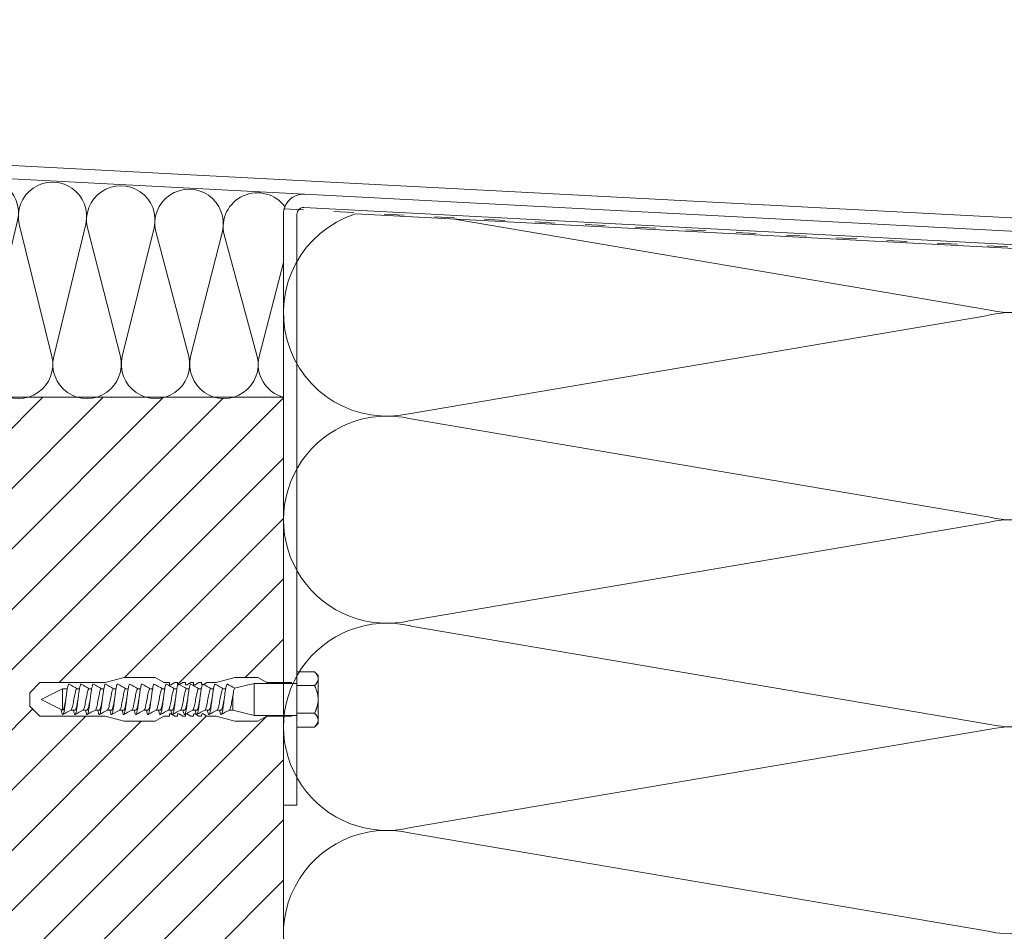
# Model space of a CAD drawing. Units: millimetres. Extents: x -1685 to 11636, y 4 to 6486.
# Drawn here: x 7178 to 7325, y 318 to 454 of the extents above; entities that cross this region are included whole.
import ezdxf

# ---------------------------------------------------------------- set-up
doc = ezdxf.new("R2010")
doc.units = ezdxf.units.MM
doc.linetypes.add('ACAD_ISO03W100', pattern=[30, 12, -18])
for name, color, linetype, lineweight in [('Dämmung', 30, 'Continuous', 5), ('Fensterbank', 253, 'Continuous', 9), ('Haltewinkel', 253, 'Continuous', 9), ('Mauerwerk', 253, 'Continuous', 13), ('Mauerwerk-Schraffur', 253, 'Continuous', 5), ('Spidi-max-Befestigungsschraube', 6, 'Continuous', 15), ('Windbremsfolie', 3, 'Continuous', 13)]:
    doc.layers.add(name, color=color, linetype=linetype, lineweight=lineweight)
doc.layers.add('Text_DE', color=7, linetype='Continuous')
doc.styles.add('Text-H1.9', font='arial.ttf', dxfattribs={"height": 1.9})

# ---------------------------------------------------------------- blocks, each defined once
blk = doc.blocks.new('A$C49471662')
at = {"layer": 'Dämmung'}
for p, q in [((-49.79, 26.61), (-54.61, 6.09)), ((-44.69, 6.09), (-49.52, 26.32)), ((-39.6, 26.32), (-44.42, 6.09)), ((-34.49, 6.09), (-39.36, 25.78)), ((-29.44, 25.78), (-34.22, 6.09)), ((-24.29, 6.09), (-29.19, 25.25)), ((-19.27, 25.25), (-24.02, 6.09)), ((-14.1, 6.09), (-19.02, 24.72)), ((-9.1, 24.72), (-13.83, 6.09)), ((-3.9, 6.09), (-8.85, 24.19)), ((0, 20.06), (-3.63, 6.09)), ((-54.75, 12), (-122.75, 12)), ((-122.75, 12), (-122.75, 0)), ((-121.44, 9.72), (-122.75, 4.17)), ((-119.59, 2.28), (-121.35, 9.72)), ((-117.74, 9.72), (-119.49, 2.28)), ((-115.89, 2.28), (-117.64, 9.72)), ((-114.04, 9.72), (-115.79, 2.28)), ((-112.19, 2.28), (-113.94, 9.72)), ((-110.34, 9.72), (-112.09, 2.28)), ((-108.49, 2.28), (-110.24, 9.72)), ((-106.63, 9.72), (-108.39, 2.28)), ((-104.78, 2.28), (-106.54, 9.72)), ((-102.93, 9.72), (-104.68, 2.28)), ((-101.08, 2.28), (-102.83, 9.72)), ((-99.23, 9.72), (-100.98, 2.28)), ((-97.38, 2.28), (-99.13, 9.72)), ((-95.53, 9.72), (-97.28, 2.28)), ((-93.68, 2.28), (-95.43, 9.72)), ((-91.82, 9.72), (-93.58, 2.28)), ((-89.97, 2.28), (-91.73, 9.72)), ((-88.12, 9.72), (-89.87, 2.28)), ((-86.27, 2.28), (-88.02, 9.72)), ((-84.42, 9.72), (-86.17, 2.28)), ((-82.57, 2.28), (-84.32, 9.72)), ((-80.72, 9.72), (-82.47, 2.28)), ((-78.87, 2.28), (-80.62, 9.72)), ((-77.01, 9.72), (-78.77, 2.28)), ((-75.16, 2.28), (-76.92, 9.72)), ((-73.31, 9.72), (-75.06, 2.28)), ((-71.46, 2.28), (-73.21, 9.72)), ((-69.61, 9.72), (-71.36, 2.28)), ((-67.76, 2.28), (-69.51, 9.72)), ((-65.91, 9.72), (-67.66, 2.28)), ((-64.06, 2.28), (-65.81, 9.72)), ((-62.2, 9.72), (-63.96, 2.28)), ((-60.35, 2.28), (-62.11, 9.72)), ((-58.5, 9.72), (-60.25, 2.28)), ((-56.65, 2.28), (-58.4, 9.72)), ((-54.8, 9.72), (-56.55, 2.28))]:
    blk.add_line(p, q, dxfattribs=at)
blk.add_lwpolyline([(-54.75, 12), (-54.75, 0)], dxfattribs=at)
for centre, radius, start, end in [((-54.75, 27.77), 5.1, 346.7595, 90), ((-44.57, 27.49), 5.1, 346.7595, 193.2405), ((-34.4, 26.95), 5.1, 346.7595, 193.2405), ((-24.23, 26.42), 5.1, 346.7595, 193.2405), ((-14.06, 25.89), 5.1, 346.7595, 193.2405), ((-3.89, 25.36), 5.1, 35.4791, 193.2405), ((-123.25, 10.15), 1.85, 346.7595, 74.4571), ((-119.54, 10.15), 1.85, 346.7595, 193.2405), ((-115.84, 10.15), 1.85, 346.7595, 193.2405), ((-112.14, 10.15), 1.85, 346.7595, 193.2405), ((-108.44, 10.15), 1.85, 346.7595, 193.2405), ((-104.73, 10.15), 1.85, 346.7595, 193.2405), ((-101.03, 10.15), 1.85, 346.7595, 193.2405), ((-97.33, 10.15), 1.85, 346.7595, 193.2405), ((-93.63, 10.15), 1.85, 346.7595, 193.2405), ((-89.92, 10.15), 1.85, 346.7595, 193.2405), ((-86.22, 10.15), 1.85, 346.7595, 193.2405), ((-82.52, 10.15), 1.85, 346.7595, 193.2405), ((-78.82, 10.15), 1.85, 346.7595, 193.2405), ((-75.11, 10.15), 1.85, 346.7595, 193.2405), ((-71.41, 10.15), 1.85, 346.7595, 193.2405), ((-67.71, 10.15), 1.85, 346.7595, 193.2405), ((-64.01, 10.15), 1.85, 346.7595, 193.2405), ((-60.3, 10.15), 1.85, 346.7595, 193.2405), ((-56.6, 10.15), 1.85, 346.7595, 193.2405), ((-49.65, 4.92), 5.1, 166.7595, 13.2405), ((-39.45, 4.92), 5.1, 166.7595, 13.2405), ((-29.26, 4.92), 5.1, 166.7595, 13.2405), ((-19.06, 4.92), 5.1, 166.7595, 13.2405), ((-8.86, 4.92), 5.1, 166.7595, 13.2405), ((1.34, 4.92), 5.1, 166.7595, 254.8183), ((-121.39, 1.85), 1.85, 222.9424, 13.2405), ((-117.69, 1.85), 1.85, 166.7595, 13.2405), ((-113.99, 1.85), 1.85, 166.7595, 13.2405), ((-110.29, 1.85), 1.85, 166.7595, 13.2405), ((-106.58, 1.85), 1.85, 166.7595, 13.2405), ((-102.88, 1.85), 1.85, 166.7595, 13.2405), ((-99.18, 1.85), 1.85, 166.7595, 13.2405), ((-95.48, 1.85), 1.85, 166.7595, 13.2405), ((-91.77, 1.85), 1.85, 166.7595, 13.2405), ((-88.07, 1.85), 1.85, 166.7595, 13.2405), ((-84.37, 1.85), 1.85, 166.7595, 13.2405), ((-80.67, 1.85), 1.85, 166.7595, 13.2405), ((-76.96, 1.85), 1.85, 166.7595, 13.2405), ((-73.26, 1.85), 1.85, 166.7595, 13.2405), ((-69.56, 1.85), 1.85, 166.7595, 13.2405), ((-65.86, 1.85), 1.85, 166.7595, 13.2405), ((-62.15, 1.85), 1.85, 166.7595, 13.2405), ((-58.45, 1.85), 1.85, 166.7595, 13.2405), ((-54.75, 1.85), 1.85, 166.7595, 270)]:
    blk.add_arc(centre, radius, start, end, dxfattribs=at)
blk = doc.blocks.new('A$C00415C9C')
at = {"layer": 'Spidi-max-Befestigungsschraube'}
for p, q in [((-5, 76.59), (-2, 79.59)), ((0, 79.59), (-2, 79.59)), ((0, 79.59), (2, 79.59)), ((5, 76.59), (2, 79.59)), ((-5, 57.09), (-5, 76.59)), ((5, 57.09), (5, 76.59)), ((0, 76.2), (-3.18, 69.85)), ((0, 76.2), (3.18, 69.85)), ((-3.18, 69.85), (3.18, 69.85)), ((-3.18, 69.85), (-3.18, 69.75)), ((3.18, 69.85), (3.18, 68.38)), ((-3.18, 67.29), (-3.18, 66.12)), ((3.18, 65.54), (3.18, 64.76)), ((-3.18, 63.66), (-3.18, 62.49)), ((3.18, 61.92), (3.18, 61.13)), ((-3.18, 60.03), (-3.18, 58.86)), ((-5, 57.09), (-6.5, 51.5)), ((-3.18, 56.4), (-3.18, 55.23)), ((3.18, 58.29), (3.18, 57.5)), ((5, 57.09), (6.5, 51.5)), ((3.18, 54.66), (3.18, 53.87)), ((-6.5, 42.19), (-6.5, 51.5)), ((-3.18, 52.77), (-3.18, 51.6)), ((3.18, 51.03), (3.18, 50.24)), ((6.5, 42.19), (6.5, 51.5)), ((-3.18, 49.14), (-3.18, 47.97)), ((3.18, 47.4), (3.18, 46.61)), ((-3.18, 45.51), (-3.18, 44.35)), ((-5, 39.59), (-6.5, 42.19)), ((-3.18, 41.89), (-3.18, 40.72)), ((3.18, 43.77), (3.18, 42.98)), ((5, 39.59), (6.5, 42.19)), ((-5, 37.99), (-5, 39.59)), ((-3.18, 38.26), (-3.18, 37.09)), ((3.18, 40.14), (3.18, 39.36)), ((5, 37.99), (5, 39.59)), ((-5, 36.39), (-4.34, 37.54)), ((-5, 35.59), (-5, 36.39)), ((3.18, 36.52), (3.18, 35.73)), ((5, 36.39), (4.34, 37.54)), ((5, 35.59), (5, 36.39)), ((-5, 33.99), (-4.34, 35.14)), ((-5, 33.19), (-5, 33.99)), ((-5, 31.59), (-4.34, 32.74)), ((-3.18, 34.63), (-3.18, 33.46)), ((3.18, 32.89), (3.18, 32.1)), ((5, 33.99), (4.34, 35.14)), ((5, 31.59), (4.34, 32.74)), ((5, 33.19), (5, 33.99)), ((-5, 30.79), (-5, 31.59)), ((-5, 29.19), (-4.34, 30.34)), ((-3.18, 31), (-3.18, 29.83)), ((5, 29.19), (4.34, 30.34)), ((5, 30.79), (5, 31.59)), ((-5, 28.39), (-5, 29.19)), ((-5, 26.79), (-4.34, 27.94)), ((-5, 24.09), (-5, 26.79)), ((-3.18, 27.37), (-3.18, 26.2)), ((3.18, 29.26), (3.18, 28.47)), ((5, 26.79), (4.34, 27.94)), ((5, 28.39), (5, 29.19)), ((5, 24.09), (5, 26.79)), ((-5, 24.09), (-6.5, 18.5)), ((-3.18, 23.74), (-3.18, 22.57)), ((3.18, 25.63), (3.18, 24.84)), ((5, 24.09), (6.5, 18.5)), ((3.18, 22), (3.18, 21.21)), ((-6.5, 11.59), (-6.5, 18.5)), ((-3.18, 19.05), (-4.76, 12.7)), ((-3.18, 20.11), (-3.18, 19.05)), ((-3.18, 19.05), (1.13, 19.05)), ((3.3, 18.55), (4.76, 12.7)), ((6.5, 11.59), (6.5, 18.5)), ((-4.76, 12.7), (4.76, 12.7)), ((-4.76, 12.7), (-4.76, 0)), ((4.76, 12.7), (4.76, 0)), ((-5, 8.99), (-6.5, 11.59)), ((-5, 1.59), (-5, 8.99)), ((5, 8.99), (6.5, 11.59)), ((5, 1.59), (5, 8.99)), ((-8.24, 0), (-8.24, -5.25)), ((-8.24, 0), (-4.12, 0)), ((-4.12, 0), (-4.12, -5.25)), ((-4.12, 0), (4.12, 0)), ((4.12, 0), (4.12, -5.25)), ((4.12, 0), (8.24, 0)), ((8.24, 0), (8.24, -5.25)), ((-7.14, -6.35), (-8.24, -5.25)), ((7.14, -6.35), (8.24, -5.25)), ((-7.14, -6.35), (-6.18, -6.35)), ((-6.18, -6.35), (0, -6.35)), ((0, -6.35), (6.18, -6.35)), ((6.18, -6.35), (7.14, -6.35))]:
    blk.add_line(p, q, dxfattribs=at)
for points in [[(-5, 37.99), (-4.6, 37.99)], [(-5, 35.59), (-4.6, 35.59)], [(4.6, 37.99), (5, 37.99)], [(4.6, 35.59), (5, 35.59)], [(-5, 33.19), (-4.6, 33.19)], [(4.6, 33.19), (5, 33.19)], [(-5, 30.79), (-4.6, 30.79)], [(4.6, 30.79), (5, 30.79)], [(-5, 28.39), (-4.6, 28.39)], [(4.6, 28.39), (5, 28.39)], [(-5, 1.59), (-4.76, 1.59)], [(5, 1.59), (4.76, 1.59)]]:
    blk.add_lwpolyline(points, dxfattribs=at)
for centre, start, end in [((-4.6, 37.69), 330, 90), ((-4.6, 35.29), 330, 90), ((4.6, 37.69), 90, 210), ((4.6, 35.29), 90, 210), ((-4.6, 32.89), 330, 90), ((4.6, 32.89), 90, 210), ((-4.6, 30.49), 330, 90), ((4.6, 30.49), 90, 210), ((-4.6, 28.09), 330, 90), ((4.6, 28.09), 90, 210)]:
    blk.add_arc(centre, 0.3, start, end, dxfattribs=at)
for points, knots in [([(-2.99, 70.23), (-3.22, 70.19), (-3.73, 70.1), (-4.32, 69.95), (-4.61, 69.78), (-4.5, 69.61), (-4, 69.44), (-3.15, 69.27), (-2.04, 69.09), (-0.75, 68.92), (0.61, 68.75), (1.91, 68.58), (3.05, 68.41), (3.93, 68.24), (4.46, 68.07), (4.57, 67.95), (4.54, 67.89), (4.54, 67.88)], [0.685616, 0.685616, 0.685616, 0.685616, 0.884475, 1.1793, 1.474125, 1.76895, 2.063775, 2.3586, 2.653425, 2.94825, 3.243075, 3.5379, 3.832725, 4.12755, 4.422375, 4.7172, 4.754854, 4.754854, 4.754854, 4.754854]), ([(-3.18, 69.75), (-3.18, 69.71), (-3.16, 69.67), (-3.05, 69.57), (-2.91, 69.5), (-2.49, 69.35), (-2.2, 69.27), (-1.51, 69.12), (-1.13, 69.05), (-0.43, 68.92), (-0.15, 68.87), (0.14, 68.81)], [-280.277167, -280.277167, -280.277167, -280.277167, -279.674675, -279.674675, -278.487342, -278.487342, -277.20399, -277.20399, -275.920638, -275.920638, -275.040325, -275.040325, -275.040325, -275.040325]), ([(-3.18, 66.57), (-3.23, 66.56), (-3.6, 66.49), (-4.15, 66.37), (-4.56, 66.2), (-4.57, 66.03), (-4.19, 65.86), (-3.45, 65.69), (-2.41, 65.52), (-1.16, 65.35), (0.19, 65.18), (1.52, 65.01), (2.72, 64.84), (3.69, 64.67), (4.34, 64.5), (4.56, 64.36), (4.55, 64.28), (4.54, 64.25)], [7.02591, 7.02591, 7.02591, 7.02591, 7.0758, 7.370625, 7.66545, 7.960275, 8.2551, 8.549925, 8.84475, 9.139575, 9.4344, 9.729225, 10.02405, 10.318876, 10.613701, 10.908526, 11.038039, 11.038039, 11.038039, 11.038039]), ([(-3.18, 67.28), (-3.18, 67.28), (-3.11, 67.16), (-2.59, 66.93), (-0.94, 66.59), (1.02, 66.25), (2.64, 65.91), (3.2, 65.65), (3.2, 65.5), (3.18, 65.47)], [1.757697, 1.757697, 1.757697, 1.757697, 1.76895, 2.3586, 2.94825, 3.5379, 4.12755, 4.7172, 4.889484, 4.889484, 4.889484, 4.889484]), ([(-3.18, 66.12), (-3.18, 66.08), (-3.16, 66.04), (-3.03, 65.92), (-2.86, 65.85), (-2.38, 65.69), (-2.08, 65.62), (-1.37, 65.46), (-0.98, 65.39), (-0.33, 65.27), (-0.09, 65.23), (0.14, 65.18)], [-259.904643, -259.904643, -259.904643, -259.904643, -259.237065, -259.237065, -257.953713, -257.953713, -256.670361, -256.670361, -255.387009, -255.387009, -254.66715, -254.66715, -254.66715, -254.66715]), ([(3.18, 65.54), (3.18, 65.55), (3.18, 65.56), (3.17, 65.58), (3.17, 65.59), (3.17, 65.59)], [-15.5640692, -15.5640692, -15.5640692, -15.5640692, -15.4002217, -15.4002217, -15.2810338, -15.2810338, -15.2810338, -15.2810338]), ([(-3.18, 62.94), (-3.45, 62.89), (-3.97, 62.79), (-4.47, 62.62), (-4.61, 62.45), (-4.35, 62.28), (-3.72, 62.11), (-2.76, 61.94), (-1.57, 61.77), (-0.24, 61.6), (1.11, 61.43), (2.37, 61.26), (3.42, 61.09), (4.17, 60.92), (4.53, 60.77), (4.56, 60.67), (4.54, 60.62)], [13.309095, 13.309095, 13.309095, 13.309095, 13.561951, 13.856776, 14.151601, 14.446426, 14.741251, 15.036076, 15.330901, 15.625726, 15.920551, 16.215376, 16.510201, 16.805026, 17.099851, 17.321225, 17.321225, 17.321225, 17.321225]), ([(-3.18, 63.65), (-3.15, 63.61), (-2.98, 63.46), (-2.1, 63.19), (-0.27, 62.85), (1.65, 62.51), (2.99, 62.17), (3.23, 61.95), (3.18, 61.84)], [8.040882, 8.040882, 8.040882, 8.040882, 8.2551, 8.84475, 9.4344, 10.02405, 10.613701, 11.172669, 11.172669, 11.172669, 11.172669]), ([(-3.18, 62.49), (-3.18, 62.44), (-3.15, 62.39), (-2.97, 62.26), (-2.78, 62.19), (-2.27, 62.04), (-1.96, 61.96), (-1.23, 61.81), (-0.82, 61.73), (-0.22, 61.62), (-0.04, 61.59), (0.14, 61.56)], [-239.531494, -239.531494, -239.531494, -239.531494, -238.703436, -238.703436, -237.420084, -237.420084, -236.136732, -236.136732, -234.853381, -234.853381, -234.294022, -234.294022, -234.294022, -234.294022]), ([(3.18, 61.92), (3.18, 61.92), (3.18, 61.92), (3.18, 61.93), (3.18, 61.95), (3.17, 61.97)], [-35.9377829, -35.9377829, -35.9377829, -35.9377829, -35.9338506, -35.9338506, -35.6545288, -35.6545288, -35.6545288, -35.6545288]), ([(-3.18, 59.31), (-3.35, 59.28), (-3.81, 59.19), (-4.35, 59.05), (-4.61, 58.88), (-4.48, 58.71), (-3.95, 58.54), (-3.09, 58.37), (-1.96, 58.2), (-0.66, 58.03), (0.7, 57.86), (1.99, 57.69), (3.12, 57.52), (3.97, 57.35), (4.48, 57.18), (4.57, 57.06), (4.54, 57), (4.54, 57)], [19.592281, 19.592281, 19.592281, 19.592281, 19.753276, 20.048101, 20.342926, 20.637751, 20.932576, 21.227401, 21.522226, 21.817051, 22.111876, 22.406701, 22.701526, 22.996351, 23.291176, 23.586001, 23.60441, 23.60441, 23.60441, 23.60441]), ([(-3.18, 60.02), (-3.13, 59.94), (-2.8, 59.75), (-1.52, 59.44), (0.42, 59.1), (2.21, 58.76), (3.12, 58.47), (3.21, 58.28), (3.18, 58.21)], [14.324067, 14.324067, 14.324067, 14.324067, 14.741251, 15.330901, 15.920551, 16.510201, 17.099851, 17.455854, 17.455854, 17.455854, 17.455854]), ([(-3.18, 58.86), (-3.18, 58.8), (-3.13, 58.74), (-2.91, 58.61), (-2.7, 58.53), (-2.16, 58.38), (-1.83, 58.3), (-1.08, 58.15), (-0.67, 58.07), (-0.12, 57.97), (0.01, 57.95), (0.14, 57.93)], [-219.158234, -219.158234, -219.158234, -219.158234, -218.169807, -218.169807, -216.886455, -216.886455, -215.603103, -215.603103, -214.319752, -214.319752, -213.920845, -213.920845, -213.920845, -213.920845]), ([(-3.18, 56.39), (-3.17, 56.39), (-3.1, 56.27), (-2.55, 56.04), (-0.88, 55.7), (1.09, 55.36), (2.69, 55.01), (3.21, 54.76), (3.19, 54.62), (3.18, 54.59)], [20.607253, 20.607253, 20.607253, 20.607253, 20.637751, 21.227401, 21.817051, 22.406701, 22.996351, 23.586001, 23.73904, 23.73904, 23.73904, 23.73904]), ([(-3.18, 55.68), (-3.26, 55.67), (-3.64, 55.6), (-4.19, 55.47), (-4.57, 55.3), (-4.56, 55.13), (-4.15, 54.96), (-3.39, 54.79), (-2.33, 54.62), (-1.07, 54.45), (0.28, 54.28), (1.6, 54.11), (2.79, 53.94), (3.74, 53.77), (4.37, 53.6), (4.56, 53.47), (4.55, 53.39), (4.54, 53.37)], [25.875466, 25.875466, 25.875466, 25.875466, 25.944601, 26.239426, 26.534251, 26.829076, 27.123901, 27.418726, 27.713551, 28.008376, 28.303201, 28.598026, 28.892851, 29.187676, 29.482501, 29.777326, 29.887595, 29.887595, 29.887595, 29.887595]), ([(-3.18, 55.23), (-3.18, 55.16), (-3.11, 55.1), (-2.84, 54.95), (-2.61, 54.87), (-2.04, 54.72), (-1.69, 54.65), (-0.93, 54.49), (-0.51, 54.42), (-0.01, 54.33), (0.06, 54.31), (0.14, 54.3)], [-198.784765, -198.784765, -198.784765, -198.784765, -197.636178, -197.636178, -196.352826, -196.352826, -195.069475, -195.069475, -193.786123, -193.786123, -193.547522, -193.547522, -193.547522, -193.547522]), ([(-3.18, 52.06), (-3.48, 52), (-4.01, 51.89), (-4.5, 51.73), (-4.61, 51.56), (-4.32, 51.39), (-3.66, 51.22), (-2.69, 51.05), (-1.48, 50.88), (-0.15, 50.71), (1.2, 50.54), (2.44, 50.37), (3.48, 50.2), (4.21, 50.03), (4.54, 49.87), (4.56, 49.78), (4.54, 49.74)], [32.158651, 32.158651, 32.158651, 32.158651, 32.430752, 32.725577, 33.020402, 33.315227, 33.610052, 33.904877, 34.199702, 34.494527, 34.789352, 35.084177, 35.379002, 35.673827, 35.968652, 36.170781, 36.170781, 36.170781, 36.170781]), ([(-3.18, 52.77), (-3.15, 52.72), (-2.97, 52.56), (-2.05, 52.29), (-0.2, 51.95), (1.71, 51.61), (3.01, 51.28), (3.23, 51.06), (3.18, 50.96)], [26.890438, 26.890438, 26.890438, 26.890438, 27.123901, 27.713551, 28.303201, 28.892851, 29.482501, 30.022225, 30.022225, 30.022225, 30.022225]), ([(-3.18, 51.6), (-3.18, 51.6), (-3.18, 51.6), (-3.18, 51.52), (-3.09, 51.45), (-2.76, 51.29), (-2.52, 51.22), (-1.92, 51.06), (-1.56, 50.99), (-0.78, 50.84), (-0.36, 50.76), (0.09, 50.68), (0.12, 50.67), (0.14, 50.67)], [-178.410997, -178.410997, -178.410997, -178.410997, -178.385901, -178.385901, -177.102549, -177.102549, -175.819197, -175.819197, -174.535846, -174.535846, -173.252494, -173.252494, -173.173956, -173.173956, -173.173956, -173.173956]), ([(-3.18, 48.43), (-3.38, 48.39), (-3.85, 48.3), (-4.38, 48.15), (-4.62, 47.98), (-4.45, 47.81), (-3.91, 47.64), (-3.02, 47.47), (-1.88, 47.3), (-0.57, 47.13), (0.79, 46.96), (2.07, 46.79), (3.18, 46.62), (4.02, 46.45), (4.5, 46.28), (4.57, 46.17), (4.54, 46.11)], [38.441837, 38.441837, 38.441837, 38.441837, 38.622077, 38.916902, 39.211727, 39.506552, 39.801377, 40.096202, 40.391027, 40.685852, 40.980677, 41.275502, 41.570327, 41.865152, 42.159977, 42.453966, 42.453966, 42.453966, 42.453966]), ([(-3.18, 49.14), (-3.13, 49.05), (-2.79, 48.86), (-1.46, 48.54), (0.48, 48.2), (2.26, 47.86), (3.13, 47.57), (3.21, 47.39), (3.18, 47.33)], [33.173623, 33.173623, 33.173623, 33.173623, 33.610052, 34.199702, 34.789352, 35.379002, 35.968652, 36.30541, 36.30541, 36.30541, 36.30541]), ([(-3.18, 47.97), (-3.18, 47.96), (-3.18, 47.95), (-3.15, 47.86), (-3.04, 47.79), (-2.68, 47.64), (-2.42, 47.56), (-1.79, 47.41), (-1.42, 47.33), (-0.65, 47.18), (-0.25, 47.11), (0.14, 47.04)], [-158.037328, -158.037328, -158.037328, -158.037328, -157.852272, -157.852272, -156.56892, -156.56892, -155.285569, -155.285569, -154.002217, -154.002217, -152.800149, -152.800149, -152.800149, -152.800149]), ([(-3.18, 44.8), (-3.28, 44.78), (-3.67, 44.71), (-4.23, 44.58), (-4.58, 44.41), (-4.55, 44.24), (-4.12, 44.07), (-3.33, 43.9), (-2.26, 43.73), (-0.99, 43.56), (0.36, 43.39), (1.69, 43.21), (2.86, 43.04), (3.79, 42.87), (4.39, 42.7), (4.56, 42.57), (4.55, 42.5), (4.54, 42.48)], [44.725022, 44.725022, 44.725022, 44.725022, 44.813402, 45.108227, 45.403052, 45.697877, 45.992702, 46.287527, 46.582352, 46.877177, 47.172002, 47.466827, 47.761652, 48.056477, 48.351302, 48.646127, 48.737151, 48.737151, 48.737151, 48.737151]), ([(-3.18, 45.51), (-3.17, 45.5), (-3.09, 45.38), (-2.5, 45.14), (-0.82, 44.8), (1.15, 44.46), (2.72, 44.12), (3.21, 43.87), (3.19, 43.73), (3.18, 43.7)], [39.456809, 39.456809, 39.456809, 39.456809, 39.506552, 40.096202, 40.685852, 41.275502, 41.865152, 42.454802, 42.588595, 42.588595, 42.588595, 42.588595]), ([(-3.18, 44.35), (-3.18, 44.33), (-3.17, 44.3), (-3.12, 44.21), (-2.99, 44.13), (-2.58, 43.98), (-2.31, 43.9), (-1.65, 43.75), (-1.27, 43.67), (-0.54, 43.54), (-0.2, 43.47), (0.14, 43.41)], [-137.663935, -137.663935, -137.663935, -137.663935, -137.318643, -137.318643, -136.035291, -136.035291, -134.75194, -134.75194, -133.468588, -133.468588, -132.426588, -132.426588, -132.426588, -132.426588]), ([(-3.18, 41.17), (-3.5, 41.11), (-4.04, 41), (-4.51, 40.83), (-4.6, 40.66), (-4.29, 40.49), (-3.61, 40.32), (-2.62, 40.15), (-1.4, 39.98), (-0.06, 39.81), (1.29, 39.64), (2.52, 39.47), (3.53, 39.3), (4.24, 39.13), (4.55, 38.98), (4.56, 38.89), (4.54, 38.85)], [51.008207, 51.008207, 51.008207, 51.008207, 51.299553, 51.594378, 51.889203, 52.184028, 52.478853, 52.773678, 53.068503, 53.363328, 53.658153, 53.952978, 54.247803, 54.542628, 54.837453, 55.020336, 55.020336, 55.020336, 55.020336]), ([(-3.18, 41.88), (-3.15, 41.83), (-2.95, 41.67), (-1.99, 41.39), (-0.14, 41.05), (1.77, 40.71), (3.02, 40.39), (3.23, 40.17), (3.18, 40.07)], [45.739994, 45.739994, 45.739994, 45.739994, 45.992702, 46.582352, 47.172002, 47.761652, 48.351302, 48.871781, 48.871781, 48.871781, 48.871781]), ([(-3.18, 40.72), (-3.18, 40.69), (-3.17, 40.66), (-3.08, 40.55), (-2.93, 40.47), (-2.49, 40.32), (-2.2, 40.25), (-1.51, 40.09), (-1.13, 40.02), (-0.44, 39.89), (-0.15, 39.84), (0.14, 39.78)], [-117.290719, -117.290719, -117.290719, -117.290719, -116.785014, -116.785014, -115.501663, -115.501663, -114.218311, -114.218311, -112.934959, -112.934959, -112.053268, -112.053268, -112.053268, -112.053268]), ([(-3.18, 38.25), (-3.13, 38.16), (-2.77, 37.96), (-1.4, 37.65), (0.55, 37.31), (2.31, 36.97), (3.14, 36.68), (3.21, 36.5), (3.18, 36.44)], [52.023179, 52.023179, 52.023179, 52.023179, 52.478853, 53.068503, 53.658153, 54.247803, 54.837453, 55.154966, 55.154966, 55.154966, 55.154966]), ([(-3.18, 37.54), (-3.4, 37.5), (-3.88, 37.41), (-4.41, 37.26), (-4.62, 37.09), (-4.43, 36.92), (-3.86, 36.74), (-2.95, 36.57), (-1.8, 36.4), (-0.48, 36.23), (0.87, 36.06), (2.15, 35.89), (3.25, 35.72), (4.06, 35.55), (4.51, 35.39), (4.57, 35.28), (4.54, 35.22)], [57.291393, 57.291393, 57.291393, 57.291393, 57.490878, 57.785703, 58.080528, 58.375353, 58.670178, 58.965003, 59.259828, 59.554653, 59.849478, 60.144303, 60.439128, 60.733953, 61.028778, 61.303522, 61.303522, 61.303522, 61.303522]), ([(-3.18, 37.09), (-3.18, 37.05), (-3.16, 37.01), (-3.03, 36.89), (-2.86, 36.82), (-2.38, 36.66), (-2.08, 36.59), (-1.37, 36.44), (-0.98, 36.36), (-0.33, 36.24), (-0.09, 36.2), (0.14, 36.16)], [-96.917586, -96.917586, -96.917586, -96.917586, -96.251385, -96.251385, -94.968034, -94.968034, -93.684682, -93.684682, -92.40133, -92.40133, -91.680093, -91.680093, -91.680093, -91.680093]), ([(3.18, 36.52), (3.18, 36.53), (3.18, 36.54), (3.17, 36.55), (3.17, 36.56), (3.17, 36.57)], [-178.5511233, -178.5511233, -178.5511233, -178.5511233, -178.3859011, -178.3859011, -178.2680872, -178.2680872, -178.2680872, -178.2680872]), ([(-3.18, 33.91), (-3.3, 33.89), (-3.71, 33.81), (-4.26, 33.68), (-4.59, 33.51), (-4.53, 33.34), (-4.07, 33.17), (-3.27, 33), (-2.18, 32.83), (-0.9, 32.66), (0.45, 32.49), (1.77, 32.32), (2.93, 32.15), (3.84, 31.98), (4.42, 31.81), (4.57, 31.68), (4.55, 31.61), (4.54, 31.6)], [63.574578, 63.574578, 63.574578, 63.574578, 63.682203, 63.977028, 64.271853, 64.566678, 64.861503, 65.156328, 65.451153, 65.745978, 66.040803, 66.335628, 66.630453, 66.925278, 67.220103, 67.514928, 67.586707, 67.586707, 67.586707, 67.586707]), ([(-3.18, 34.62), (-3.17, 34.61), (-3.08, 34.48), (-2.46, 34.24), (-0.75, 33.9), (1.21, 33.56), (2.76, 33.22), (3.22, 32.97), (3.19, 32.84), (3.18, 32.81)], [58.306364, 58.306364, 58.306364, 58.306364, 58.375353, 58.965003, 59.554653, 60.144303, 60.733953, 61.323603, 61.438151, 61.438151, 61.438151, 61.438151]), ([(-3.18, 33.46), (-3.18, 33.41), (-3.15, 33.36), (-2.97, 33.24), (-2.79, 33.16), (-2.28, 33.01), (-1.96, 32.93), (-1.23, 32.78), (-0.83, 32.7), (-0.23, 32.59), (-0.04, 32.56), (0.14, 32.53)], [-76.544437, -76.544437, -76.544437, -76.544437, -75.717757, -75.717757, -74.434405, -74.434405, -73.151053, -73.151053, -71.867701, -71.867701, -71.306965, -71.306965, -71.306965, -71.306965]), ([(3.18, 32.89), (3.18, 32.89), (3.18, 32.89), (3.18, 32.9), (3.18, 32.92), (3.17, 32.94)], [-198.924834, -198.924834, -198.924834, -198.924834, -198.91953, -198.91953, -198.6415844, -198.6415844, -198.6415844, -198.6415844]), ([(-3.18, 30.28), (-3.2, 30.28), (-3.53, 30.22), (-4.08, 30.1), (-4.53, 29.93), (-4.59, 29.76), (-4.26, 29.59), (-3.55, 29.42), (-2.54, 29.25), (-1.31, 29.08), (0.03, 28.91), (1.37, 28.74), (2.59, 28.57), (3.59, 28.4), (4.28, 28.23), (4.55, 28.09), (4.56, 28), (4.54, 27.97)], [69.857763, 69.857763, 69.857763, 69.857763, 69.873528, 70.168353, 70.463178, 70.758003, 71.052828, 71.347654, 71.642479, 71.937304, 72.232129, 72.526954, 72.821779, 73.116604, 73.411429, 73.706254, 73.869892, 73.869892, 73.869892, 73.869892]), ([(-3.18, 30.99), (-3.15, 30.94), (-2.94, 30.78), (-1.94, 30.5), (-0.07, 30.16), (1.82, 29.82), (3.04, 29.49), (3.23, 29.28), (3.18, 29.19)], [64.58955, 64.58955, 64.58955, 64.58955, 64.861503, 65.451153, 66.040803, 66.630453, 67.220103, 67.721337, 67.721337, 67.721337, 67.721337]), ([(-3.18, 29.83), (-3.18, 29.77), (-3.13, 29.71), (-2.91, 29.58), (-2.7, 29.5), (-2.16, 29.35), (-1.83, 29.28), (-1.08, 29.12), (-0.67, 29.05), (-0.12, 28.95), (0.01, 28.92), (0.14, 28.9)], [-56.171178, -56.171178, -56.171178, -56.171178, -55.184128, -55.184128, -53.900776, -53.900776, -52.617424, -52.617424, -51.334072, -51.334072, -50.933788, -50.933788, -50.933788, -50.933788]), ([(-3.18, 26.66), (-3.42, 26.61), (-3.91, 26.51), (-4.43, 26.36), (-4.62, 26.19), (-4.4, 26.02), (-3.81, 25.85), (-2.89, 25.68), (-1.71, 25.51), (-0.39, 25.34), (0.96, 25.17), (2.23, 25), (3.31, 24.83), (4.1, 24.66), (4.52, 24.49), (4.57, 24.39), (4.54, 24.34)], [76.140949, 76.140949, 76.140949, 76.140949, 76.359679, 76.654504, 76.949329, 77.244154, 77.538979, 77.833804, 78.128629, 78.423454, 78.718279, 79.013104, 79.307929, 79.602754, 79.897579, 80.153078, 80.153078, 80.153078, 80.153078]), ([(-3.18, 27.37), (-3.13, 27.27), (-2.75, 27.07), (-1.34, 26.75), (0.61, 26.41), (2.36, 26.07), (3.15, 25.79), (3.21, 25.61), (3.18, 25.56)], [70.872735, 70.872735, 70.872735, 70.872735, 71.347654, 71.937304, 72.526954, 73.116604, 73.706254, 74.004522, 74.004522, 74.004522, 74.004522]), ([(-3.18, 26.2), (-3.18, 26.13), (-3.11, 26.07), (-2.84, 25.92), (-2.61, 25.85), (-2.04, 25.69), (-1.7, 25.62), (-0.93, 25.47), (-0.52, 25.39), (-0.02, 25.3), (0.06, 25.28), (0.14, 25.27)], [-35.797711, -35.797711, -35.797711, -35.797711, -34.650499, -34.650499, -33.367147, -33.367147, -32.083795, -32.083795, -30.800443, -30.800443, -30.560467, -30.560467, -30.560467, -30.560467]), ([(-3.18, 23.74), (-3.17, 23.72), (-3.07, 23.59), (-2.41, 23.35), (-0.69, 23.01), (1.27, 22.66), (2.8, 22.32), (3.22, 22.08), (3.19, 21.95), (3.18, 21.93)], [77.15592, 77.15592, 77.15592, 77.15592, 77.244154, 77.833804, 78.423454, 79.013104, 79.602754, 80.192404, 80.287707, 80.287707, 80.287707, 80.287707]), ([(-3.18, 23.03), (-3.32, 23), (-3.75, 22.92), (-4.3, 22.78), (-4.6, 22.61), (-4.51, 22.44), (-4.03, 22.27), (-3.2, 22.1), (-2.1, 21.93), (-0.81, 21.76), (0.54, 21.59), (1.85, 21.42), (3, 21.25), (3.89, 21.08), (4.44, 20.91), (4.57, 20.79), (4.54, 20.72), (4.54, 20.71)], [82.424134, 82.424134, 82.424134, 82.424134, 82.551004, 82.845829, 83.140654, 83.435479, 83.730304, 84.025129, 84.319954, 84.614779, 84.909604, 85.204429, 85.499254, 85.794079, 86.088904, 86.383729, 86.436263, 86.436263, 86.436263, 86.436263]), ([(-3.18, 22.57), (-3.18, 22.57), (-3.18, 22.57), (-3.18, 22.49), (-3.09, 22.42), (-2.76, 22.27), (-2.52, 22.19), (-1.92, 22.04), (-1.56, 21.96), (-0.78, 21.81), (-0.36, 21.73), (0.09, 21.65), (0.12, 21.65), (0.14, 21.64)], [-15.423946, -15.423946, -15.423946, -15.423946, -15.400222, -15.400222, -14.11687, -14.11687, -12.833518, -12.833518, -11.550166, -11.550166, -10.266814, -10.266814, -10.186904, -10.186904, -10.186904, -10.186904]), ([(-3.18, 20.11), (-3.15, 20.05), (-2.92, 19.88), (-1.89, 19.6), (-0.15, 19.29), (0.95, 19.09), (1.38, 19)], [83.439106, 83.439106, 83.439106, 83.439106, 83.730304, 84.319954, 84.909604, 85.359759, 85.359759, 85.359759, 85.359759]), ([(3.3, 18.55), (3.29, 18.6), (3.22, 18.64), (2.93, 18.74), (2.7, 18.79), (2.12, 18.9), (1.77, 18.95), (1.38, 19)], [-3.685827, -3.685827, -3.685827, -3.685827, -2.562635, -2.562635, -1.27402, -1.27402, 0, 0, 0, 0])]:
    blk.add_open_spline(points, degree=3, knots=knots, dxfattribs=at)
for points in [[(-4.54, 69.7), (-4.08, 68.9), (-3.62, 68.09), (-3.18, 67.28)], [(3.18, 65.47), (3.62, 66.28), (4.08, 67.08), (4.54, 67.88)], [(-4.54, 66.07), (-4.08, 65.27), (-3.62, 64.46), (-3.18, 63.65)], [(-4.54, 62.44), (-4.08, 61.64), (-3.62, 60.84), (-3.18, 60.02)], [(3.18, 61.84), (3.62, 62.65), (4.08, 63.45), (4.54, 64.25)], [(-4.54, 58.81), (-4.08, 58.01), (-3.62, 57.21), (-3.18, 56.39)], [(3.18, 58.21), (3.62, 59.02), (4.08, 59.83), (4.54, 60.62)], [(3.18, 58.29), (3.18, 58.3), (3.18, 58.32), (3.17, 58.34)], [(3.18, 54.59), (3.62, 55.4), (4.08, 56.2), (4.54, 57)], [(-4.54, 55.18), (-4.08, 54.38), (-3.62, 53.58), (-3.18, 52.77)], [(3.18, 54.66), (3.18, 54.68), (3.18, 54.69), (3.17, 54.71)], [(3.18, 50.96), (3.62, 51.77), (4.08, 52.57), (4.54, 53.37)], [(-4.54, 51.55), (-4.08, 50.75), (-3.62, 49.95), (-3.18, 49.14)], [(3.18, 51.03), (3.18, 51.05), (3.18, 51.06), (3.17, 51.08)], [(-4.54, 47.92), (-4.08, 47.12), (-3.62, 46.32), (-3.18, 45.51)], [(3.18, 47.4), (3.18, 47.42), (3.18, 47.43), (3.17, 47.45)], [(3.18, 47.33), (3.62, 48.14), (4.08, 48.94), (4.54, 49.74)], [(-4.54, 44.3), (-4.08, 43.5), (-3.62, 42.69), (-3.18, 41.88)], [(3.18, 43.7), (3.62, 44.51), (4.08, 45.31), (4.54, 46.11)], [(3.18, 43.77), (3.18, 43.79), (3.18, 43.81), (3.17, 43.82)], [(3.18, 40.07), (3.62, 40.88), (4.08, 41.68), (4.54, 42.48)], [(-4.54, 40.67), (-4.08, 39.87), (-3.62, 39.06), (-3.18, 38.25)], [(3.18, 40.14), (3.18, 40.16), (3.18, 40.18), (3.17, 40.19)], [(3.18, 36.44), (3.62, 37.25), (4.08, 38.05), (4.54, 38.85)], [(-4.54, 37.04), (-4.08, 36.24), (-3.62, 35.44), (-3.18, 34.62)], [(3.18, 32.81), (3.62, 33.62), (4.08, 34.43), (4.54, 35.22)], [(-4.54, 33.41), (-4.08, 32.61), (-3.62, 31.81), (-3.18, 30.99)], [(-4.54, 29.78), (-4.08, 28.98), (-3.62, 28.18), (-3.18, 27.37)], [(3.18, 29.19), (3.62, 30), (4.08, 30.8), (4.54, 31.6)], [(3.18, 29.26), (3.18, 29.28), (3.18, 29.29), (3.17, 29.31)], [(3.18, 25.56), (3.62, 26.37), (4.08, 27.17), (4.54, 27.97)], [(-4.54, 26.15), (-4.08, 25.35), (-3.62, 24.55), (-3.18, 23.74)], [(3.18, 25.63), (3.18, 25.65), (3.18, 25.66), (3.17, 25.68)], [(3.18, 21.93), (3.62, 22.74), (4.08, 23.54), (4.54, 24.34)], [(-4.54, 22.52), (-4.08, 21.72), (-3.62, 20.92), (-3.18, 20.11)], [(3.18, 22), (3.18, 22.02), (3.18, 22.04), (3.17, 22.05)], [(3.31, 18.53), (3.71, 19.27), (4.12, 19.99), (4.54, 20.71)]]:
    blk.add_open_spline(points, degree=3, dxfattribs=at)
for points, weights in [([(-6.18, -6.35), (-7.14, -6.35), (-8.24, -5.25)], [1, 1.08831242986, 1.09938613175]), ([(-4.12, -5.25), (-5.23, -6.35), (-6.18, -6.35)], [1.09938613175, 1.08831242986, 1]), ([(0, -6.35), (-1.91, -6.35), (-4.12, -5.25)], [1, 1.08831242986, 1.09938613175]), ([(4.12, -5.25), (1.91, -6.35), (0, -6.35)], [1.09938613175, 1.08831242986, 1]), ([(6.18, -6.35), (5.23, -6.35), (4.12, -5.25)], [1, 1.08831242986, 1.09938613175]), ([(8.24, -5.25), (7.14, -6.35), (6.18, -6.35)], [1.09938613175, 1.08831242986, 1])]:
    blk.add_rational_spline(points, weights, degree=2, dxfattribs=at)
blk = doc.blocks.new('A$C6FFF56C1')
at = {"layer": 'Mauerwerk'}
for points in [[(0, 0), (-135, 0)], [(0, -91.5), (0, 0)]]:
    blk.add_lwpolyline(points, dxfattribs=at)
blk = doc.blocks.new('A$C66fbe3e4')
at = {"layer": 'Dämmung'}
for p, q in [((-18.96, 254.03), (-98.45, 267.54)), ((-104.94, 238.61), (-18.96, 253.21)), ((-18.96, 223.18), (-104.94, 237.79)), ((-104.94, 207.75), (-18.96, 222.36)), ((-18.96, 192.33), (-104.94, 206.93)), ((-104.94, 176.9), (-18.96, 191.51)), ((-18.96, 161.47), (-104.94, 176.08))]:
    blk.add_line(p, q, dxfattribs=at)
blk.add_lwpolyline([(-113.19, 268.31), (0, 262.38), (0, 69.5)], dxfattribs=at)
for centre, start, end in [((-108.47, 253.62), 107.8129, 283.2405), ((-15.43, 269.05), 256.7595, 334.6948), ((-15.43, 238.2), 256.7595, 103.2405), ((-108.47, 222.77), 76.7595, 283.2405), ((-15.43, 207.34), 256.7595, 103.2405), ((-108.47, 191.92), 76.7595, 283.2405), ((-15.43, 176.49), 256.7595, 103.2405), ((-108.47, 161.06), 76.7595, 228.5453)]:
    blk.add_arc(centre, 15.43, start, end, dxfattribs=at)

msp = doc.modelspace()

# ---------------------------------------------------------------- hatches: boundary and pattern name
at = {"layer": 'Mauerwerk-Schraffur'}
h = msp.add_hatch(dxfattribs=at)
h.set_pattern_fill('ANSI31', color=256, scale=2)
h.set_pattern_definition([(45, (-382.699, -2e-07), (-4.490128, 4.490128), [])])
edge = h.paths.add_edge_path()
edge.add_line((7217.288, 350.423), (7214.791, 350.423))
edge.add_line((7214.791, 350.423), (7213.492, 349.673))
edge.add_line((7213.492, 349.673), (7210.041, 349.673))
edge.add_line((7210.041, 349.673), (7207.241, 350.423))
edge.add_line((7207.241, 350.423), (7205.891, 350.423))
edge.add_line((7205.891, 350.423), (7205.316, 350.755))
edge.add_arc((7205.241, 350.625), 0.15, 60, 180)
edge.add_line((7205.091, 350.625), (7205.091, 350.423))
edge.add_line((7205.091, 350.423), (7204.691, 350.423))
edge.add_line((7204.691, 350.423), (7204.116, 350.755))
edge.add_arc((7204.041, 350.625), 0.15, 60, 180)
edge.add_line((7203.891, 350.625), (7203.891, 350.423))
edge.add_line((7203.891, 350.423), (7203.491, 350.423))
edge.add_line((7203.491, 350.423), (7202.916, 350.755))
edge.add_arc((7202.841, 350.625), 0.15, 60, 180)
edge.add_line((7202.691, 350.625), (7202.691, 350.423))
edge.add_line((7202.691, 350.423), (7202.291, 350.423))
edge.add_line((7202.291, 350.423), (7201.716, 350.755))
edge.add_arc((7201.641, 350.625), 0.15, 60, 180)
edge.add_line((7201.491, 350.625), (7201.491, 350.423))
edge.add_line((7201.491, 350.423), (7201.091, 350.423))
edge.add_line((7201.091, 350.423), (7200.516, 350.755))
edge.add_arc((7200.441, 350.625), 0.15, 60, 180)
edge.add_line((7200.291, 350.625), (7200.291, 350.423))
edge.add_line((7200.291, 350.423), (7199.491, 350.423))
edge.add_line((7199.491, 350.423), (7198.192, 349.673))
edge.add_line((7198.192, 349.673), (7193.541, 349.673))
edge.add_line((7193.541, 349.673), (7190.741, 350.423))
edge.add_line((7190.741, 350.423), (7180.991, 350.423))
edge.add_line((7180.991, 350.423), (7179.491, 351.923))
edge.add_line((7179.491, 351.923), (7179.491, 352.923))
edge.add_line((7179.491, 352.923), (7179.491, 353.923))
edge.add_line((7179.491, 353.923), (7180.991, 355.423))
edge.add_line((7180.991, 355.423), (7190.741, 355.423))
edge.add_line((7190.741, 355.423), (7193.541, 356.173))
edge.add_line((7193.541, 356.173), (7198.192, 356.173))
edge.add_line((7198.192, 356.173), (7199.491, 355.423))
edge.add_line((7199.491, 355.423), (7200.291, 355.423))
edge.add_line((7200.291, 355.423), (7200.291, 355.221))
edge.add_arc((7200.441, 355.221), 0.15, 180, 300)
edge.add_line((7200.516, 355.091), (7201.091, 355.423))
edge.add_line((7201.091, 355.423), (7201.491, 355.423))
edge.add_line((7201.491, 355.423), (7201.491, 355.221))
edge.add_arc((7201.641, 355.221), 0.15, 180, 300)
edge.add_line((7201.716, 355.091), (7202.291, 355.423))
edge.add_line((7202.291, 355.423), (7202.691, 355.423))
edge.add_line((7202.691, 355.423), (7202.691, 355.221))
edge.add_arc((7202.841, 355.221), 0.15, 180, 300)
edge.add_line((7202.916, 355.091), (7203.491, 355.423))
edge.add_line((7203.491, 355.423), (7203.891, 355.423))
edge.add_line((7203.891, 355.423), (7203.891, 355.221))
edge.add_arc((7204.041, 355.221), 0.15, 180, 300)
edge.add_line((7204.116, 355.091), (7204.691, 355.423))
edge.add_line((7204.691, 355.423), (7205.091, 355.423))
edge.add_line((7205.091, 355.423), (7205.091, 355.221))
edge.add_arc((7205.241, 355.221), 0.15, 180, 300)
edge.add_line((7205.316, 355.091), (7205.891, 355.423))
edge.add_line((7205.891, 355.423), (7207.241, 355.423))
edge.add_line((7207.241, 355.423), (7210.041, 356.173))
edge.add_line((7210.041, 356.173), (7213.492, 356.173))
edge.add_line((7213.492, 356.173), (7214.791, 355.423))
edge.add_line((7214.791, 355.423), (7217.288, 355.423))
edge.add_line((7217.288, 355.423), (7217.288, 397.923))
edge.add_line((7217.288, 397.923), (7209.761, 397.923))
edge.add_arc((7208.426, 402.844), 5.099, 254.81827, 285.18173, ccw=False)
edge.add_line((7207.091, 397.923), (7199.564, 397.923))
edge.add_arc((7198.229, 402.844), 5.099, 254.81827, 285.18173, ccw=False)
edge.add_line((7196.894, 397.923), (7189.367, 397.923))
edge.add_arc((7188.031, 402.844), 5.099, 254.81827, 285.18173, ccw=False)
edge.add_line((7186.696, 397.923), (7179.169, 397.923))
edge.add_arc((7177.834, 402.844), 5.099, 254.81827, 285.18173, ccw=False)
edge.add_line((7176.499, 397.923), (7168.972, 397.923))
edge.add_arc((7167.637, 402.844), 5.099, 254.81827, 285.18173, ccw=False)
edge.add_line((7166.302, 397.923), (7082.288, 397.923))
edge.add_line((7082.288, 397.923), (7082.288, 156.923))
edge.add_line((7082.288, 156.923), (7217.288, 156.923))
edge.add_line((7217.288, 156.923), (7217.288, 285.623))
edge.add_line((7217.288, 285.623), (7216.295, 285.623))
edge.add_line((7216.295, 285.623), (7213.697, 284.123))
edge.add_line((7213.697, 284.123), (7206.793, 284.123))
edge.add_line((7206.793, 284.123), (7201.195, 285.623))
edge.add_line((7201.195, 285.623), (7198.495, 285.623))
edge.add_line((7198.495, 285.623), (7197.345, 286.287))
edge.add_arc((7197.195, 286.027), 0.3, 60, 180)
edge.add_line((7196.895, 286.027), (7196.895, 285.623))
edge.add_line((7196.895, 285.623), (7196.095, 285.623))
edge.add_line((7196.095, 285.623), (7194.945, 286.287))
edge.add_arc((7194.795, 286.027), 0.3, 60, 180)
edge.add_line((7194.495, 286.027), (7194.495, 285.623))
edge.add_line((7194.495, 285.623), (7193.695, 285.623))
edge.add_line((7193.695, 285.623), (7192.545, 286.287))
edge.add_arc((7192.395, 286.027), 0.3, 60, 180)
edge.add_line((7192.095, 286.027), (7192.095, 285.623))
edge.add_line((7192.095, 285.623), (7191.295, 285.623))
edge.add_line((7191.295, 285.623), (7190.145, 286.287))
edge.add_arc((7189.995, 286.027), 0.3, 60, 180)
edge.add_line((7189.695, 286.027), (7189.695, 285.623))
edge.add_line((7189.695, 285.623), (7188.895, 285.623))
edge.add_line((7188.895, 285.623), (7187.745, 286.287))
edge.add_arc((7187.595, 286.027), 0.3, 60, 180)
edge.add_line((7187.295, 286.027), (7187.295, 285.623))
edge.add_line((7187.295, 285.623), (7185.695, 285.623))
edge.add_line((7185.695, 285.623), (7183.097, 284.123))
edge.add_line((7183.097, 284.123), (7173.793, 284.123))
edge.add_line((7173.793, 284.123), (7168.195, 285.623))
edge.add_line((7168.195, 285.623), (7148.695, 285.623))
edge.add_line((7148.695, 285.623), (7145.695, 288.623))
edge.add_line((7145.695, 288.623), (7145.695, 290.623))
edge.add_line((7145.695, 290.623), (7145.695, 292.623))
edge.add_line((7145.695, 292.623), (7148.695, 295.623))
edge.add_line((7148.695, 295.623), (7168.195, 295.623))
edge.add_line((7168.195, 295.623), (7173.793, 297.123))
edge.add_line((7173.793, 297.123), (7183.097, 297.123))
edge.add_line((7183.097, 297.123), (7185.695, 295.623))
edge.add_line((7185.695, 295.623), (7187.295, 295.623))
edge.add_line((7187.295, 295.623), (7187.295, 295.219))
edge.add_arc((7187.595, 295.219), 0.3, 180, 300)
edge.add_line((7187.745, 294.959), (7188.895, 295.623))
edge.add_line((7188.895, 295.623), (7189.695, 295.623))
edge.add_line((7189.695, 295.623), (7189.695, 295.219))
edge.add_arc((7189.995, 295.219), 0.3, 180, 327.02349)
edge.add_spline(control_points=[(7190.064, 295.161), (7190.136, 295.12), (7190.208, 295.078), (7190.279, 295.037)], knot_values=[2.523527, 2.523527, 2.523527, 2.523527, 2.7724872, 2.7724872, 2.7724872, 2.7724872], degree=3, periodic=0)
edge.add_spline(control_points=[(7190.064, 295.162), (7190.011, 295.192), (7189.938, 295.155), (7189.864, 295.009), (7189.844, 294.96)], knot_values=[60.9223341, 60.9223341, 60.9223341, 60.9223341, 61.1970779, 61.3035218, 61.3035218, 61.3035218, 61.3035218], degree=3, periodic=0)
edge.add_spline(control_points=[(7190.064, 295.161), (7190.136, 295.12), (7190.208, 295.078), (7190.279, 295.037)], knot_values=[2.523527, 2.523527, 2.523527, 2.523527, 2.7724872, 2.7724872, 2.7724872, 2.7724872], degree=3, periodic=0)
edge.add_line((7190.279, 295.037), (7191.295, 295.623))
edge.add_line((7191.295, 295.623), (7192.095, 295.623))
edge.add_line((7192.095, 295.623), (7192.095, 295.219))
edge.add_arc((7192.395, 295.219), 0.3, 180, 300)
edge.add_line((7192.545, 294.959), (7193.695, 295.623))
edge.add_line((7193.695, 295.623), (7194.495, 295.623))
edge.add_line((7194.495, 295.623), (7194.495, 295.219))
edge.add_arc((7194.795, 295.219), 0.3, 180, 300)
edge.add_line((7194.945, 294.959), (7196.095, 295.623))
edge.add_line((7196.095, 295.623), (7196.895, 295.623))
edge.add_line((7196.895, 295.623), (7196.895, 295.219))
edge.add_arc((7197.195, 295.219), 0.3, 180, 249.85488)
edge.add_spline(control_points=[(7197.092, 294.937), (7197.137, 295.05), (7197.213, 295.175), (7197.289, 295.18), (7197.321, 295.161)], knot_values=[73.4727183, 73.4727183, 73.4727183, 73.4727183, 73.7062536, 73.8698924, 73.8698924, 73.8698924, 73.8698924], degree=3, periodic=0)
edge.add_spline(control_points=[(7197.321, 295.161), (7197.383, 295.125), (7197.446, 295.089), (7197.508, 295.053)], knot_values=[2.5565241, 2.5565241, 2.5565241, 2.5565241, 2.7724872, 2.7724872, 2.7724872, 2.7724872], degree=3, periodic=0)
edge.add_line((7197.508, 295.053), (7198.495, 295.623))
edge.add_line((7198.495, 295.623), (7201.195, 295.623))
edge.add_line((7201.195, 295.623), (7206.793, 297.123))
edge.add_line((7206.793, 297.123), (7213.697, 297.123))
edge.add_line((7213.697, 297.123), (7216.295, 295.623))
edge.add_line((7216.295, 295.623), (7217.288, 295.623))
edge.add_line((7217.288, 295.623), (7217.288, 350.423))

# ---------------------------------------------------------------- linework, layer by layer
at = {"layer": 'Fensterbank'}
msp.add_lwpolyline([(7409.12, 379.634), (7407.388, 378.634), (7421.536, 354.13, 0.767327), (7427.134, 355.63), (7427.134, 414.613, 0.3989595), (7422.396, 419.606), (7167.381, 432.971, -0.3989595), (7164.538, 435.966), (7164.538, 450.418), (7162.538, 450.418), (7162.538, 435.966, 0.3989595), (7167.277, 430.973), (7422.291, 417.609, -0.3989595), (7425.134, 414.613), (7425.134, 355.63, -0.767327), (7423.268, 355.13)], format="xyb", close=True, dxfattribs=at)
at = {"layer": 'Haltewinkel'}
msp.add_lwpolyline([(7425.134, 360.558), (7425.134, 414.613, 0.3989595), (7422.291, 417.609), (7220.445, 428.187, 0.4296339), (7217.288, 425.191), (7217.288, 337.173), (7219.288, 337.173), (7219.288, 425.191, -0.4296339), (7220.34, 426.19), (7422.186, 415.611, -0.3989595), (7423.134, 414.613), (7423.134, 360.558)], format="xyb", close=True, dxfattribs=at)
at = {"layer": 'Windbremsfolie', "linetype": 'ACAD_ISO03W100', "ltscale": 0.25}
msp.add_lwpolyline([(7217.288, 426.006), (7345.188, 419.303), (7345.188, 156.923)], dxfattribs=at)

# ---------------------------------------------------------------- block references
at = {"layer": 'Dämmung'}
for name, p in [('A$C49471662', (7217.288, 397.923)), ('A$C66fbe3e4', (7341.188, 156.923))]:
    msp.add_blockref(name, p, dxfattribs=at)
at = {"layer": 'Mauerwerk'}
msp.add_blockref('A$C6FFF56C1', (7217.288, 397.923), dxfattribs=at)
at = {"layer": 'Spidi-max-Befestigungsschraube', "xscale": 0.5, "yscale": 0.5, "zscale": 0.5, "rotation": 89.99999999999999}
msp.add_blockref('A$C00415C9C', (7219.288, 352.923), dxfattribs=at)
msp.add_blockref('A$C00415C9C', (7219.288, 352.923), dxfattribs=at)

# ---------------------------------------------------------------- texts
at = {"layer": 'Text_DE', "insert": (664.627, 859.061), "char_height": 42.75, "attachment_point": 1, "style": 'Text-H1.9'}
msp.add_mtext_dynamic_manual_height_columns('\\pi80.0813;SPIDI   ist ein eingetragenes Warenzeichen der Slavonia Baubedarf GmbH Wien. "Schematische Darstellung" Dieses Dokument stellt\\P\\pi14.95025;KEINE Verlegeanleitung (Montageanleitung) dar, sondern dient der bloßen Veranschaulichung des Produkts. Das gilt insbesondere für alle\\P\\pi49.31647;bildlichen Darstellungen. Sie sind ausschließlich beispielhaft und begründen keine Haftung bzw. stellen keine Grundlage für Gewährleis-\\P\\pi39.6496;tungs- oder sonstige Ansprüche dar. Vor der Montage ist (unbedingt) Rücksprache mit unseren Technikern zu halten, um eine ordnungs-\\P\\pi83.15779;gemäße und fachgerechte Montage sicherstellen zu können. Produktänderungen im Sinne des technischen Fortschrittes vorbehalten.\\P\\pi214.04686;Druckfehler und Irrtümer vorbehalten. Es gelten unsere allgemeinen Geschäftsbedingungen. (c) Slavonia Baubedarf GmbH.', width=3691.5284, gutter_width=1, heights=[0], dxfattribs=at)

doc.saveas('drawing.dxf')
